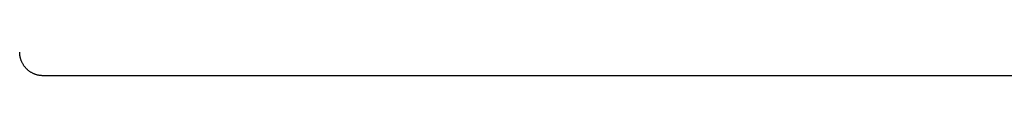
# Model space of a CAD drawing. Extents: x 0 to 594, y 0 to 420.
# Drawn here: x 131 to 140, y 262 to 262 of the extents above; entities that cross this region are included whole.
import ezdxf

# ---------------------------------------------------------------- set-up
doc = ezdxf.new("R2010")
doc.units = 0
doc.header["$LTSCALE"] = 32.67
doc.header["$MEASUREMENT"] = 0
doc.layers.add('20000_FRONT_O', color=7, linetype='CONTINUOUS')

msp = doc.modelspace()

# ---------------------------------------------------------------- linework, layer by layer
at = {"layer": '20000_FRONT_O', "color": 7, "linetype": 'Continuous'}
for p, q in [((131.4826, 262.03442), (131.48254, 262.03928)), ((131.48278, 262.02956), (131.4826, 262.03442)), ((131.48308, 262.02469), (131.48278, 262.02956)), ((131.48351, 262.01983), (131.48308, 262.02469)), ((131.48405, 262.01498), (131.48351, 262.01983)), ((131.48471, 262.01013), (131.48405, 262.01498)), ((131.48549, 262.0053), (131.48471, 262.01013)), ((131.48639, 262.00049), (131.48549, 262.0053)), ((131.48741, 261.9957), (131.48639, 262.00049)), ((131.48854, 261.99093), (131.48741, 261.9957)), ((131.48979, 261.98619), (131.48854, 261.99093)), ((131.49116, 261.98149), (131.48979, 261.98619)), ((131.49264, 261.97681), (131.49116, 261.98149)), ((131.49423, 261.97218), (131.49264, 261.97681)), ((131.49594, 261.96759), (131.49423, 261.97218)), ((131.49776, 261.96304), (131.49594, 261.96759)), ((131.4997, 261.95854), (131.49776, 261.96304)), ((131.50174, 261.95408), (131.4997, 261.95854)), ((131.5039, 261.94968), (131.50174, 261.95408)), ((131.50617, 261.94534), (131.5039, 261.94968)), ((131.50854, 261.94105), (131.50617, 261.94534)), ((131.51101, 261.93683), (131.50854, 261.94105)), ((131.51359, 261.93267), (131.51101, 261.93683)), ((131.51627, 261.92857), (131.51359, 261.93267)), ((131.51904, 261.92454), (131.51627, 261.92857)), ((131.52192, 261.92058), (131.51904, 261.92454)), ((131.52489, 261.91669), (131.52192, 261.92058)), ((131.52795, 261.91287), (131.52489, 261.91669)), ((131.53111, 261.90913), (131.52795, 261.91287)), ((131.53436, 261.90548), (131.53111, 261.90913)), ((131.53769, 261.9019), (131.53436, 261.90548)), ((131.54111, 261.8984), (131.53769, 261.9019)), ((131.54463, 261.89499), (131.54111, 261.8984)), ((131.54822, 261.89166), (131.54463, 261.89499)), ((131.5519, 261.88842), (131.54822, 261.89166)), ((131.55566, 261.88528), (131.5519, 261.88842)), ((131.55949, 261.88222), (131.55566, 261.88528)), ((131.5634, 261.87926), (131.55949, 261.88222)), ((131.56737, 261.8764), (131.5634, 261.87926)), ((131.57142, 261.87363), (131.56737, 261.8764)), ((131.57553, 261.87097), (131.57142, 261.87363)), ((131.57971, 261.8684), (131.57553, 261.87097)), ((131.58395, 261.86594), (131.57971, 261.8684)), ((131.58825, 261.86358), (131.58395, 261.86594)), ((131.59261, 261.86132), (131.58825, 261.86358)), ((131.59702, 261.85918), (131.59261, 261.86132)), ((131.60148, 261.85714), (131.59702, 261.85918)), ((131.606, 261.85521), (131.60148, 261.85714)), ((131.61057, 261.8534), (131.606, 261.85521)), ((131.61518, 261.85169), (131.61057, 261.8534)), ((131.61983, 261.8501), (131.61518, 261.85169)), ((131.62453, 261.84863), (131.61983, 261.8501)), ((131.62925, 261.84727), (131.62453, 261.84863)), ((131.63401, 261.84602), (131.62925, 261.84727)), ((131.63879, 261.8449), (131.63401, 261.84602)), ((131.6436, 261.84388), (131.63879, 261.8449)), ((131.64843, 261.84299), (131.6436, 261.84388)), ((131.65328, 261.84221), (131.64843, 261.84299)), ((131.65814, 261.84155), (131.65328, 261.84221)), ((131.66301, 261.84101), (131.65814, 261.84155)), ((131.66789, 261.84059), (131.66301, 261.84101)), ((131.67277, 261.84029), (131.66789, 261.84059)), ((131.67766, 261.84011), (131.67277, 261.84029)), ((131.68254, 261.84005), (131.67766, 261.84011)), ((188.38254, 261.84005), (131.68254, 261.84005))]:
    msp.add_line(p, q, dxfattribs=at)

doc.saveas('drawing.dxf')
